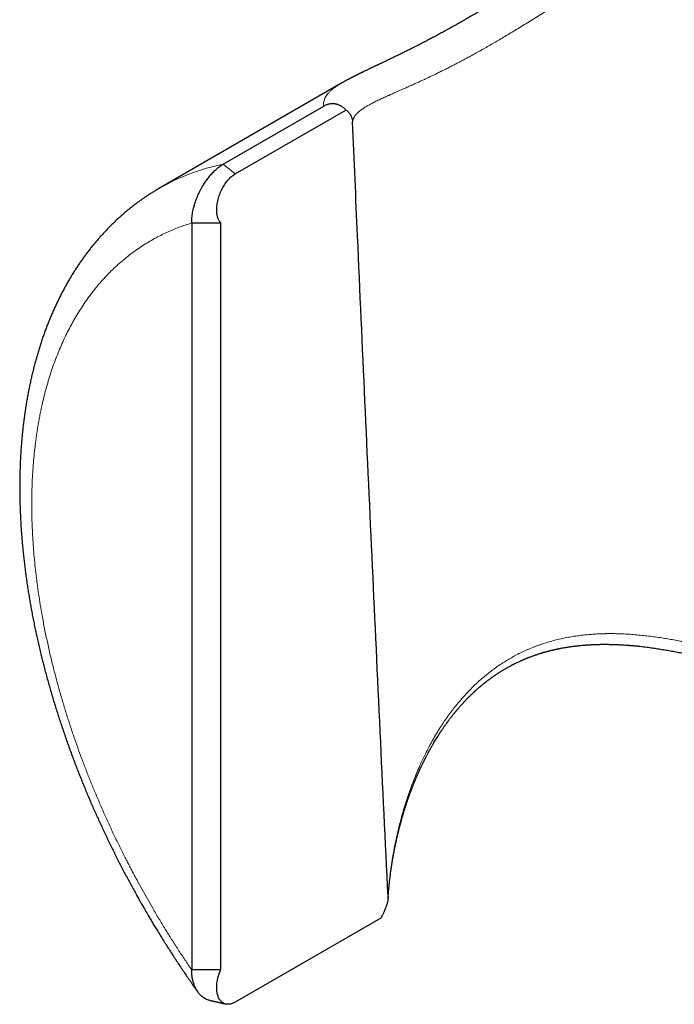
# Model space of a CAD drawing. Units: millimetres. Extents: x 8 to 393, y 12 to 262.
# Drawn here: x 313 to 329, y 68 to 92 of the extents above; entities that cross this region are included whole.
import ezdxf

# ---------------------------------------------------------------- set-up
doc = ezdxf.new("R2010")
doc.units = ezdxf.units.MM

msp = doc.modelspace()

# ---------------------------------------------------------------- linework, layer by layer
at = {"color": 7, "linetype": 'Continuous', "lineweight": 30}
for p, q in [((320.503, 90.756), (316.055, 88.188)), ((320.503, 90.755), (320.506, 90.757)), ((317.605, 88.771), (320.049, 90.182)), ((317.897, 88.537), (320.587, 90.09)), ((316.837, 87.342), (317.544, 87.342)), ((316.837, 87.342), (316.837, 69.175)), ((317.544, 69.175), (317.544, 87.342)), ((321.436, 70.431), (317.897, 68.388)), ((317.544, 69.175), (316.837, 69.175))]:
    msp.add_line(p, q, dxfattribs=at)
at = {"color": 8, "linetype": 'Continuous', "lineweight": 0}
msp.add_line((317.897, 88.537), (317.605, 88.771), dxfattribs=at)
msp.add_arc((318.624, 83.714), 5.159, 101.3988, 119.872, dxfattribs=at)
for points, knots in [([(343.222, 91.52), (343.212, 91.585), (343.192, 91.715), (343.157, 91.906), (343.119, 92.094), (343.078, 92.277), (343.034, 92.457), (342.989, 92.625), (342.943, 92.784), (342.897, 92.931), (342.861, 93.043), (342.835, 93.119), (342.82, 93.16), (342.805, 93.202), (342.79, 93.243), (342.775, 93.284), (342.76, 93.325), (342.745, 93.365), (342.713, 93.448), (342.662, 93.573), (342.592, 93.736), (342.518, 93.897), (342.441, 94.054), (342.361, 94.206), (342.29, 94.336), (342.228, 94.442), (342.178, 94.527), (342.126, 94.61), (342.073, 94.693), (342.02, 94.774), (341.965, 94.853), (341.91, 94.932), (341.833, 95.037), (341.733, 95.169), (341.607, 95.323), (341.476, 95.472), (341.342, 95.616), (341.214, 95.745), (341.093, 95.859), (340.979, 95.961), (340.864, 96.059), (340.746, 96.153), (340.614, 96.253), (340.469, 96.357), (340.307, 96.464), (340.142, 96.566), (339.973, 96.662), (339.82, 96.742), (339.685, 96.808), (339.569, 96.862), (339.451, 96.914), (339.332, 96.962), (339.211, 97.009), (339.068, 97.06), (338.903, 97.115), (338.713, 97.171), (338.52, 97.222), (338.323, 97.267), (338.14, 97.303), (337.973, 97.331), (337.822, 97.354), (337.701, 97.369), (337.609, 97.379), (337.549, 97.385), (337.488, 97.391), (337.426, 97.396), (337.365, 97.401), (337.255, 97.409), (337.097, 97.417), (336.887, 97.422), (336.674, 97.422), (336.457, 97.416), (336.257, 97.406), (336.073, 97.393), (335.907, 97.378), (335.721, 97.358), (335.581, 97.34), (335.486, 97.326), (335.456, 97.322), (335.427, 97.318), (335.397, 97.313), (335.367, 97.309), (335.281, 97.295), (335.138, 97.272), (334.935, 97.234), (334.728, 97.191), (334.517, 97.144), (334.302, 97.092), (334.091, 97.036), (333.885, 96.979), (333.686, 96.92), (333.531, 96.872), (333.423, 96.837), (333.362, 96.817), (333.303, 96.797), (333.246, 96.778), (333.191, 96.759), (333.138, 96.741), (333.084, 96.722), (333.001, 96.693), (332.888, 96.652), (332.744, 96.598), (332.597, 96.542), (332.486, 96.498), (332.41, 96.468), (332.371, 96.453), (332.333, 96.437), (332.294, 96.421), (332.255, 96.405), (332.219, 96.39), (332.168, 96.369), (332.1, 96.34), (332.008, 96.301), (331.907, 96.258), (331.798, 96.21), (331.685, 96.159), (331.571, 96.108), (331.459, 96.056), (331.352, 96.006), (331.267, 95.965), (331.216, 95.941), (331.198, 95.932), (331.194, 95.93), (331.189, 95.928), (331.185, 95.926), (331.181, 95.924), (331.176, 95.922), (331.172, 95.919), (331.167, 95.917), (331.161, 95.914), (331.152, 95.91), (331.14, 95.904), (331.124, 95.897), (331.105, 95.887), (331.081, 95.876), (331.054, 95.862), (331.022, 95.847), (330.985, 95.828), (330.943, 95.807), (330.896, 95.784), (330.844, 95.758), (330.788, 95.73), (330.735, 95.703), (330.686, 95.678), (330.647, 95.658), (330.614, 95.641), (330.586, 95.626), (330.558, 95.612), (330.531, 95.598), (330.486, 95.574), (330.424, 95.542), (330.348, 95.502), (330.276, 95.464), (330.218, 95.433), (330.172, 95.408), (330.133, 95.387), (330.09, 95.363), (330.043, 95.338), (329.995, 95.311), (329.948, 95.285), (329.875, 95.245), (329.777, 95.191), (329.651, 95.12), (329.525, 95.048), (329.398, 94.975), (329.277, 94.905), (329.186, 94.852), (329.119, 94.812), (329.073, 94.785), (329.025, 94.757), (328.977, 94.728), (328.913, 94.69), (328.835, 94.643), (328.73, 94.58), (328.613, 94.509), (328.486, 94.432), (328.363, 94.356), (328.257, 94.29), (328.167, 94.234), (328.089, 94.185), (328.008, 94.135), (327.926, 94.083), (327.828, 94.021), (327.714, 93.949), (327.584, 93.866), (327.484, 93.803), (327.414, 93.758), (327.372, 93.731), (327.331, 93.704), (327.289, 93.678), (327.248, 93.651), (327.208, 93.625), (327.13, 93.575), (327.017, 93.502), (326.869, 93.407), (326.724, 93.313), (326.592, 93.227), (326.472, 93.149), (326.364, 93.08), (326.256, 93.009), (326.146, 92.938), (326.035, 92.866), (325.924, 92.795), (325.815, 92.725), (325.707, 92.656), (325.601, 92.588), (325.496, 92.521), (325.374, 92.444), (325.236, 92.357), (325.081, 92.26), (324.929, 92.166), (324.78, 92.075), (324.634, 91.986), (324.492, 91.901), (324.356, 91.82), (324.226, 91.743), (324.096, 91.669), (323.968, 91.595), (323.846, 91.527), (323.73, 91.462), (323.62, 91.402), (323.51, 91.343), (323.403, 91.285), (323.296, 91.229), (323.192, 91.176), (323.09, 91.123), (322.989, 91.073), (322.889, 91.023), (322.811, 90.984), (322.753, 90.956), (322.714, 90.938), (322.676, 90.92), (322.638, 90.902), (322.601, 90.884), (322.547, 90.858), (322.478, 90.826), (322.394, 90.787), (322.311, 90.749), (322.239, 90.717), (322.179, 90.689), (322.128, 90.666), (322.078, 90.644), (322.031, 90.623), (321.974, 90.598), (321.91, 90.569), (321.836, 90.537), (321.772, 90.509), (321.717, 90.484), (321.682, 90.469), (321.659, 90.458), (321.647, 90.453), (321.635, 90.447), (321.623, 90.442), (321.611, 90.437), (321.584, 90.424), (321.541, 90.405), (321.484, 90.379), (321.428, 90.353), (321.373, 90.327), (321.318, 90.301), (321.268, 90.275), (321.221, 90.251), (321.179, 90.229), (321.141, 90.208), (321.104, 90.187), (321.068, 90.166), (321.033, 90.144), (321.01, 90.129), (320.998, 90.12), (320.996, 90.119), (320.994, 90.118), (320.992, 90.117), (320.99, 90.115), (320.988, 90.114), (320.987, 90.113), (320.984, 90.111), (320.979, 90.107), (320.972, 90.102), (320.963, 90.096), (320.953, 90.089), (320.943, 90.081), (320.932, 90.072), (320.92, 90.063), (320.908, 90.053), (320.895, 90.042), (320.882, 90.03), (320.869, 90.018), (320.859, 90.007), (320.851, 89.999), (320.845, 89.993), (320.84, 89.986), (320.834, 89.98), (320.829, 89.973), (320.823, 89.967), (320.818, 89.96), (320.811, 89.95), (320.801, 89.937), (320.79, 89.919), (320.781, 89.902), (320.773, 89.886), (320.766, 89.87), (320.761, 89.855), (320.757, 89.84), (320.753, 89.826), (320.751, 89.813), (320.749, 89.804), (320.749, 89.8)], [0, 0, 0, 0, 0.00638, 0.01267, 0.018872, 0.024985, 0.03101, 0.036948, 0.0421, 0.047185, 0.052202, 0.053668, 0.055128, 0.056582, 0.05803, 0.059473, 0.060909, 0.06234, 0.063765, 0.069768, 0.075717, 0.081612, 0.087456, 0.093248, 0.098989, 0.102348, 0.10569, 0.109015, 0.112324, 0.115615, 0.11889, 0.122148, 0.12539, 0.132248, 0.139065, 0.145845, 0.152589, 0.159298, 0.164547, 0.169777, 0.174989, 0.180183, 0.185361, 0.192009, 0.198656, 0.205303, 0.211952, 0.218605, 0.222965, 0.227328, 0.231695, 0.236067, 0.240443, 0.244825, 0.251416, 0.258043, 0.26471, 0.271417, 0.278166, 0.283143, 0.288145, 0.293172, 0.295154, 0.29714, 0.299129, 0.301123, 0.303122, 0.305124, 0.311756, 0.318468, 0.325262, 0.332139, 0.339099, 0.344257, 0.349462, 0.354713, 0.361716, 0.362639, 0.363563, 0.364489, 0.365417, 0.366346, 0.367276, 0.373444, 0.37974, 0.386165, 0.392718, 0.399401, 0.406214, 0.412316, 0.41852, 0.424824, 0.426701, 0.428587, 0.430482, 0.432267, 0.43391, 0.435568, 0.437243, 0.438934, 0.443313, 0.447797, 0.452387, 0.457083, 0.45828, 0.459484, 0.460695, 0.461912, 0.463136, 0.464366, 0.465301, 0.46795, 0.470714, 0.473995, 0.477423, 0.480999, 0.484724, 0.488124, 0.491638, 0.494825, 0.496256, 0.496397, 0.496539, 0.49668, 0.496822, 0.496964, 0.497106, 0.497249, 0.497391, 0.497543, 0.497812, 0.498199, 0.498704, 0.499326, 0.500066, 0.500923, 0.501898, 0.503108, 0.504461, 0.505957, 0.507595, 0.509375, 0.511298, 0.512674, 0.514046, 0.514964, 0.515866, 0.516754, 0.517627, 0.518484, 0.521068, 0.523507, 0.5258, 0.527947, 0.529109, 0.530223, 0.53169, 0.533242, 0.534776, 0.536292, 0.537791, 0.54182, 0.545714, 0.549977, 0.554066, 0.557982, 0.561725, 0.563001, 0.564525, 0.566122, 0.567706, 0.569278, 0.572329, 0.575332, 0.57959, 0.583748, 0.587805, 0.591762, 0.594198, 0.596731, 0.599464, 0.602168, 0.604843, 0.609237, 0.61355, 0.617783, 0.61919, 0.620588, 0.621977, 0.623357, 0.624729, 0.626091, 0.627444, 0.632512, 0.637498, 0.6424, 0.647222, 0.650953, 0.654634, 0.658267, 0.662098, 0.665975, 0.669814, 0.673616, 0.677381, 0.681109, 0.684803, 0.688461, 0.694081, 0.699658, 0.705196, 0.710697, 0.716164, 0.7216, 0.726699, 0.731776, 0.736857, 0.741992, 0.747136, 0.75177, 0.756427, 0.761109, 0.765818, 0.770556, 0.775325, 0.780006, 0.784822, 0.789695, 0.794627, 0.79658, 0.798543, 0.800515, 0.802497, 0.804489, 0.80649, 0.811108, 0.815801, 0.82057, 0.825416, 0.828501, 0.831618, 0.834766, 0.837884, 0.840821, 0.845804, 0.850899, 0.856108, 0.859607, 0.863157, 0.864094, 0.865035, 0.86598, 0.866928, 0.86788, 0.868834, 0.873529, 0.87836, 0.883328, 0.888434, 0.893677, 0.899057, 0.903929, 0.908613, 0.912918, 0.917394, 0.922041, 0.92686, 0.931777, 0.932052, 0.932328, 0.932604, 0.932881, 0.933158, 0.933436, 0.933714, 0.933949, 0.934784, 0.936026, 0.937399, 0.938902, 0.940679, 0.94261, 0.944695, 0.946933, 0.949324, 0.951869, 0.954567, 0.957419, 0.958723, 0.960056, 0.961419, 0.962812, 0.964235, 0.965687, 0.967133, 0.968373, 0.972171, 0.975822, 0.979376, 0.982778, 0.986028, 0.989127, 0.992073, 0.994867, 0.99751, 1, 1, 1, 1]), ([(320.049, 90.182), (320.047, 90.201), (320.044, 90.238), (320.049, 90.291), (320.062, 90.343), (320.083, 90.393), (320.113, 90.443), (320.151, 90.491), (320.197, 90.54), (320.25, 90.586), (320.307, 90.631), (320.369, 90.673), (320.433, 90.715), (320.481, 90.742), (320.503, 90.755)], [0, 0, 0, 0, 0.088273, 0.176205, 0.263832, 0.351189, 0.438311, 0.525233, 0.611991, 0.70086, 0.778546, 0.855408, 0.931475, 1, 1, 1, 1]), ([(316.837, 69.175), (316.781, 69.256), (316.671, 69.419), (316.508, 69.666), (316.349, 69.914), (316.193, 70.165), (316.039, 70.417), (315.895, 70.662), (315.76, 70.897), (315.633, 71.124), (315.53, 71.312), (315.45, 71.461), (315.393, 71.569), (315.336, 71.678), (315.279, 71.787), (315.196, 71.951), (315.087, 72.168), (314.955, 72.441), (314.827, 72.714), (314.703, 72.988), (314.583, 73.263), (314.469, 73.533), (314.361, 73.798), (314.259, 74.059), (314.16, 74.321), (314.064, 74.583), (313.97, 74.85), (313.879, 75.123), (313.79, 75.401), (313.705, 75.678), (313.625, 75.954), (313.549, 76.23), (313.487, 76.467), (313.438, 76.666), (313.399, 76.827), (313.362, 76.988), (313.327, 77.149), (313.293, 77.31), (313.26, 77.47), (313.229, 77.63), (313.194, 77.825), (313.155, 78.053), (313.114, 78.314), (313.078, 78.573), (313.046, 78.83), (313.019, 79.085), (312.996, 79.333), (312.978, 79.574), (312.964, 79.809), (312.955, 80.043), (312.949, 80.274), (312.947, 80.508), (312.949, 80.745), (312.956, 80.983), (312.967, 81.218), (312.982, 81.45), (313.002, 81.678), (313.023, 81.873), (313.043, 82.035), (313.061, 82.165), (313.08, 82.295), (313.101, 82.423), (313.124, 82.55), (313.148, 82.676), (313.173, 82.801), (313.207, 82.956), (313.25, 83.138), (313.305, 83.347), (313.365, 83.551), (313.429, 83.75), (313.497, 83.946), (313.569, 84.133), (313.643, 84.313), (313.719, 84.485), (313.8, 84.654), (313.884, 84.818), (313.974, 84.982), (314.07, 85.144), (314.171, 85.305), (314.277, 85.46), (314.386, 85.61), (314.5, 85.755), (314.601, 85.876), (314.688, 85.974), (314.761, 86.052), (314.834, 86.128), (314.909, 86.203), (314.986, 86.275), (315.064, 86.346), (315.143, 86.415), (315.241, 86.497), (315.358, 86.59), (315.497, 86.691), (315.639, 86.787), (315.784, 86.877), (315.932, 86.962), (316.08, 87.04), (316.228, 87.112), (316.376, 87.177), (316.527, 87.237), (316.68, 87.292), (316.784, 87.325), (316.837, 87.342)], [0, 0, 0, 0, 0.011546, 0.023069, 0.034575, 0.04607, 0.057558, 0.069044, 0.079155, 0.089273, 0.0994, 0.104179, 0.108961, 0.113747, 0.118537, 0.123331, 0.135189, 0.147024, 0.158841, 0.170645, 0.182443, 0.194239, 0.205364, 0.216499, 0.227646, 0.238812, 0.25, 0.261858, 0.273693, 0.28551, 0.297314, 0.309111, 0.320907, 0.32786, 0.334816, 0.341775, 0.34874, 0.35571, 0.362688, 0.369674, 0.376669, 0.388213, 0.399735, 0.41124, 0.422734, 0.434222, 0.445709, 0.456542, 0.467384, 0.478238, 0.489108, 0.5, 0.511544, 0.523066, 0.534571, 0.546065, 0.557553, 0.569039, 0.57581, 0.582583, 0.589359, 0.59614, 0.602927, 0.60972, 0.616521, 0.623331, 0.63519, 0.647024, 0.658841, 0.670645, 0.682443, 0.694239, 0.705364, 0.716499, 0.727646, 0.738812, 0.75, 0.761858, 0.773693, 0.78551, 0.797314, 0.809111, 0.820907, 0.82786, 0.834816, 0.841775, 0.84874, 0.85571, 0.862688, 0.869674, 0.876669, 0.888215, 0.899738, 0.911245, 0.922739, 0.934227, 0.945714, 0.956547, 0.967388, 0.978241, 0.98911, 1, 1, 1, 1]), ([(328.857, 77.14), (328.851, 77.141), (328.835, 77.145), (328.81, 77.15), (328.782, 77.155), (328.755, 77.161), (328.682, 77.176), (328.568, 77.198), (328.416, 77.225), (328.264, 77.249), (328.108, 77.272), (327.946, 77.293), (327.786, 77.311), (327.626, 77.326), (327.468, 77.338), (327.315, 77.346), (327.167, 77.351), (327.061, 77.352), (326.995, 77.352), (326.968, 77.352), (326.941, 77.352), (326.913, 77.351), (326.886, 77.351), (326.86, 77.35), (326.793, 77.348), (326.692, 77.344), (326.559, 77.335), (326.425, 77.323), (326.285, 77.308), (326.141, 77.287), (325.996, 77.263), (325.85, 77.234), (325.705, 77.2), (325.563, 77.163), (325.424, 77.121), (325.309, 77.082), (325.217, 77.048), (325.145, 77.021), (325.074, 76.992), (325.004, 76.962), (324.934, 76.931), (324.865, 76.899), (324.778, 76.856), (324.673, 76.801), (324.552, 76.732), (324.431, 76.658), (324.309, 76.578), (324.186, 76.492), (324.065, 76.4), (323.946, 76.303), (323.833, 76.205), (323.726, 76.105), (323.624, 76.005), (323.526, 75.903), (323.432, 75.8), (323.341, 75.694), (323.251, 75.584), (323.159, 75.467), (323.066, 75.34), (322.972, 75.205), (322.879, 75.064), (322.789, 74.918), (322.726, 74.811), (322.689, 74.745), (322.676, 74.722), (322.664, 74.699), (322.651, 74.676), (322.638, 74.653), (322.626, 74.629), (322.594, 74.57), (322.545, 74.476), (322.481, 74.347), (322.417, 74.21), (322.349, 74.059), (322.279, 73.893), (322.216, 73.734), (322.16, 73.584), (322.11, 73.443), (322.062, 73.298), (322.015, 73.15), (321.971, 73.002), (321.931, 72.859), (321.888, 72.696), (321.842, 72.507), (321.795, 72.288), (321.752, 72.068), (321.714, 71.846), (321.681, 71.625), (321.653, 71.404), (321.63, 71.182), (321.619, 71.035), (321.614, 70.961)], [0, 0, 0, 0, 0.001796, 0.004188, 0.006573, 0.008949, 0.011317, 0.026022, 0.038886, 0.051502, 0.066196, 0.080538, 0.094529, 0.109131, 0.123331, 0.137133, 0.150536, 0.163542, 0.166031, 0.168514, 0.170992, 0.173464, 0.175931, 0.178392, 0.180847, 0.194253, 0.206081, 0.21778, 0.231539, 0.245118, 0.258523, 0.272694, 0.286673, 0.300463, 0.314071, 0.327501, 0.33474, 0.341963, 0.34917, 0.356363, 0.363541, 0.370707, 0.37786, 0.390947, 0.403966, 0.416893, 0.430807, 0.444793, 0.458859, 0.473009, 0.48725, 0.500282, 0.513398, 0.526482, 0.538914, 0.551531, 0.564334, 0.577326, 0.591841, 0.606592, 0.621583, 0.636819, 0.652301, 0.654583, 0.656879, 0.659189, 0.661512, 0.663848, 0.666198, 0.668561, 0.681798, 0.69396, 0.706449, 0.721741, 0.737497, 0.753717, 0.766445, 0.779445, 0.792719, 0.806266, 0.820087, 0.832754, 0.844929, 0.864106, 0.88347, 0.903022, 0.922544, 0.94192, 0.961289, 0.980649, 1, 1, 1, 1])]:
    msp.add_open_spline(points, degree=3, knots=knots, dxfattribs=at)
at = {"color": 7, "linetype": 'Continuous', "lineweight": 30}
for points, knots in [([(328.572, 95.414), (328.523, 95.386), (328.426, 95.329), (328.281, 95.244), (328.139, 95.16), (328.001, 95.078), (327.868, 94.998), (327.732, 94.916), (327.594, 94.832), (327.453, 94.746), (327.318, 94.663), (327.21, 94.596), (327.125, 94.544), (327.064, 94.506), (327.005, 94.469), (326.946, 94.432), (326.889, 94.397), (326.834, 94.362), (326.782, 94.329), (326.733, 94.298), (326.687, 94.27), (326.645, 94.243), (326.607, 94.219), (326.573, 94.198), (326.544, 94.18), (326.521, 94.166), (326.504, 94.155), (326.491, 94.147), (326.481, 94.14), (326.472, 94.135), (326.466, 94.131), (326.46, 94.127), (326.452, 94.122), (326.442, 94.115), (326.428, 94.107), (326.412, 94.097), (326.396, 94.086), (326.368, 94.069), (326.329, 94.044), (326.278, 94.012), (326.223, 93.977), (326.138, 93.923), (326.027, 93.853), (325.892, 93.767), (325.77, 93.69), (325.66, 93.62), (325.561, 93.557), (325.477, 93.504), (325.406, 93.459), (325.344, 93.42), (325.278, 93.378), (325.208, 93.334), (325.133, 93.287), (325.053, 93.237), (324.97, 93.184), (324.882, 93.13), (324.791, 93.073), (324.696, 93.014), (324.606, 92.958), (324.522, 92.906), (324.445, 92.859), (324.366, 92.81), (324.285, 92.761), (324.202, 92.711), (324.122, 92.662), (324.044, 92.616), (323.973, 92.573), (323.905, 92.532), (323.841, 92.494), (323.778, 92.457), (323.717, 92.422), (323.658, 92.387), (323.603, 92.355), (323.554, 92.326), (323.513, 92.303), (323.481, 92.285), (323.457, 92.271), (323.434, 92.258), (323.414, 92.246), (323.397, 92.236), (323.383, 92.228), (323.372, 92.222), (323.361, 92.216), (323.349, 92.209), (323.332, 92.2), (323.313, 92.189), (323.291, 92.176), (323.267, 92.163), (323.238, 92.147), (323.205, 92.128), (323.166, 92.106), (323.125, 92.083), (323.081, 92.059), (323.033, 92.032), (322.984, 92.005), (322.933, 91.977), (322.881, 91.949), (322.826, 91.919), (322.769, 91.889), (322.694, 91.849), (322.604, 91.801), (322.501, 91.747), (322.401, 91.695), (322.305, 91.646), (322.206, 91.596), (322.103, 91.544), (321.998, 91.492), (321.898, 91.443), (321.818, 91.404), (321.755, 91.374), (321.709, 91.351), (321.663, 91.33), (321.62, 91.309), (321.579, 91.29), (321.541, 91.271), (321.506, 91.254), (321.473, 91.239), (321.443, 91.225), (321.416, 91.212), (321.392, 91.2), (321.372, 91.191), (321.357, 91.184), (321.345, 91.178), (321.333, 91.173), (321.322, 91.167), (321.309, 91.161), (321.294, 91.154), (321.276, 91.146), (321.257, 91.136), (321.235, 91.126), (321.21, 91.114), (321.184, 91.102), (321.157, 91.089), (321.13, 91.076), (321.097, 91.06), (321.059, 91.042), (321.025, 91.026), (321.002, 91.014), (320.988, 91.008), (320.976, 91.002), (320.965, 90.997), (320.956, 90.992), (320.948, 90.988), (320.94, 90.984), (320.933, 90.981), (320.924, 90.977), (320.915, 90.972), (320.905, 90.967), (320.892, 90.961), (320.877, 90.953), (320.859, 90.944), (320.841, 90.935), (320.825, 90.927), (320.81, 90.92), (320.798, 90.914), (320.785, 90.907), (320.772, 90.901), (320.761, 90.895), (320.75, 90.889), (320.742, 90.885), (320.734, 90.881), (320.727, 90.877), (320.72, 90.874), (320.71, 90.869), (320.697, 90.862), (320.68, 90.853), (320.664, 90.844), (320.647, 90.835), (320.63, 90.826), (320.613, 90.817), (320.598, 90.809), (320.583, 90.8), (320.565, 90.791), (320.546, 90.78), (320.525, 90.768), (320.511, 90.76), (320.503, 90.756)], [0, 0, 0, 0, 0.0136409, 0.0272865, 0.0405469, 0.0534236, 0.0659184, 0.0780332, 0.0918268, 0.1050997, 0.1178563, 0.1301011, 0.1360331, 0.1418388, 0.147519, 0.1530742, 0.158505, 0.1638117, 0.1688511, 0.1735039, 0.1779654, 0.1820059, 0.1856269, 0.1888296, 0.1916152, 0.1939848, 0.1954203, 0.1966451, 0.1976595, 0.1984637, 0.1990579, 0.1995286, 0.2002099, 0.2012399, 0.2026176, 0.2041767, 0.2057826, 0.2074353, 0.2120917, 0.2170813, 0.2224024, 0.2280531, 0.2416707, 0.2548579, 0.2676199, 0.2776478, 0.2874028, 0.2968876, 0.302605, 0.3087572, 0.3153419, 0.3223565, 0.3299547, 0.3379951, 0.3464748, 0.3553912, 0.3647415, 0.3745233, 0.3847345, 0.3925922, 0.4006849, 0.4090121, 0.4175736, 0.4263693, 0.4353541, 0.443554, 0.4513696, 0.4588031, 0.4658563, 0.4725308, 0.4796574, 0.4862981, 0.4924542, 0.4981266, 0.5033158, 0.506314, 0.5091237, 0.511745, 0.5141294, 0.5161515, 0.517805, 0.5190898, 0.5200467, 0.5215359, 0.5234565, 0.5257756, 0.5283687, 0.5312237, 0.5343409, 0.5385323, 0.5431208, 0.548107, 0.5534916, 0.5592758, 0.5654607, 0.5716607, 0.5782197, 0.5851396, 0.5924222, 0.6000698, 0.6140824, 0.627887, 0.6414776, 0.6548551, 0.6680196, 0.6841747, 0.6999939, 0.715474, 0.7306111, 0.7384016, 0.7460961, 0.7536937, 0.7611505, 0.7682092, 0.7748247, 0.781212, 0.7871169, 0.7925365, 0.7974682, 0.8019096, 0.8058588, 0.8082473, 0.8105149, 0.8126913, 0.8147841, 0.8171533, 0.819997, 0.8233163, 0.8271129, 0.8313885, 0.836145, 0.8413702, 0.8468091, 0.8523671, 0.8580448, 0.8670236, 0.8762891, 0.8792606, 0.882253, 0.8849976, 0.8873606, 0.8893411, 0.8911547, 0.8926336, 0.8942935, 0.896167, 0.8982543, 0.900556, 0.9030724, 0.9068735, 0.9108791, 0.9150167, 0.9192864, 0.9222066, 0.9251858, 0.9282243, 0.9313048, 0.9341545, 0.9366781, 0.9387583, 0.9405477, 0.9421431, 0.9438473, 0.9456819, 0.9495148, 0.9536943, 0.9578809, 0.9620546, 0.9663757, 0.9710016, 0.9748509, 0.9789842, 0.9835623, 0.9885896, 0.9940682, 1, 1, 1, 1]), ([(320.587, 90.09), (320.581, 90.097), (320.568, 90.111), (320.546, 90.131), (320.522, 90.15), (320.499, 90.167), (320.475, 90.182), (320.452, 90.195), (320.428, 90.207), (320.404, 90.216), (320.38, 90.224), (320.358, 90.23), (320.335, 90.235), (320.311, 90.239), (320.288, 90.241), (320.265, 90.241), (320.242, 90.241), (320.217, 90.239), (320.19, 90.235), (320.163, 90.229), (320.136, 90.221), (320.108, 90.211), (320.078, 90.198), (320.059, 90.188), (320.049, 90.182)], [0, 0, 0, 0, 0.052969, 0.106123, 0.159971, 0.214124, 0.25681, 0.299724, 0.343461, 0.387537, 0.423829, 0.460558, 0.497285, 0.534752, 0.571044, 0.607774, 0.644507, 0.681913, 0.728958, 0.776376, 0.824804, 0.873515, 0.936554, 1, 1, 1, 1]), ([(320.587, 90.09), (320.594, 90.086), (320.613, 90.072), (320.638, 90.05), (320.66, 90.026), (320.676, 90.007), (320.691, 89.985), (320.705, 89.962), (320.717, 89.938), (320.727, 89.913), (320.735, 89.887), (320.742, 89.861), (320.747, 89.833), (320.748, 89.812), (320.749, 89.8)], [0, 0, 0, 0, 0.077549, 0.233439, 0.312351, 0.39126, 0.470857, 0.551331, 0.631799, 0.705734, 0.779661, 0.848967, 0.918264, 1, 1, 1, 1]), ([(321.614, 70.961), (321.549, 72.298), (321.421, 74.972), (321.235, 78.986), (321.051, 83.003), (320.889, 86.608), (320.79, 88.874), (320.749, 89.8)], [0, 0, 0, 0, 0.2131729, 0.4263461, 0.63952, 0.8526941, 1, 1, 1, 1]), ([(316.837, 87.342), (316.837, 87.357), (316.837, 87.387), (316.84, 87.438), (316.845, 87.498), (316.854, 87.564), (316.866, 87.632), (316.88, 87.694), (316.895, 87.749), (316.91, 87.802), (316.928, 87.857), (316.948, 87.915), (316.971, 87.973), (316.997, 88.032), (317.024, 88.09), (317.054, 88.149), (317.086, 88.207), (317.118, 88.261), (317.15, 88.311), (317.18, 88.355), (317.211, 88.399), (317.244, 88.443), (317.279, 88.485), (317.315, 88.527), (317.353, 88.568), (317.391, 88.607), (317.429, 88.642), (317.466, 88.674), (317.508, 88.707), (317.545, 88.734), (317.579, 88.756), (317.596, 88.766), (317.605, 88.771)], [0, 0, 0, 0, 0.030157, 0.060351, 0.103292, 0.146336, 0.189655, 0.233082, 0.263931, 0.29482, 0.330981, 0.367211, 0.40372, 0.440309, 0.477279, 0.514344, 0.551724, 0.58922, 0.618845, 0.648762, 0.678755, 0.70893, 0.739198, 0.769438, 0.801663, 0.834033, 0.863512, 0.89312, 0.920953, 0.960294, 0.980124, 1, 1, 1, 1]), ([(317.544, 87.342), (317.537, 87.349), (317.526, 87.362), (317.511, 87.384), (317.496, 87.411), (317.48, 87.446), (317.467, 87.485), (317.459, 87.521), (317.453, 87.552), (317.449, 87.589), (317.446, 87.634), (317.446, 87.689), (317.449, 87.748), (317.457, 87.811), (317.47, 87.876), (317.486, 87.942), (317.504, 87.998), (317.52, 88.042), (317.533, 88.075), (317.547, 88.108), (317.562, 88.142), (317.579, 88.175), (317.599, 88.212), (317.623, 88.253), (317.652, 88.297), (317.682, 88.34), (317.715, 88.38), (317.749, 88.418), (317.784, 88.453), (317.821, 88.485), (317.859, 88.514), (317.884, 88.529), (317.897, 88.537)], [0, 0, 0, 0, 0.030292, 0.055807, 0.081323, 0.122857, 0.164821, 0.1951, 0.220521, 0.245943, 0.287127, 0.328632, 0.373819, 0.419434, 0.465694, 0.512419, 0.557699, 0.580615, 0.603531, 0.626872, 0.650213, 0.673873, 0.697532, 0.730475, 0.76385, 0.797223, 0.831076, 0.864062, 0.897621, 0.931177, 0.965357, 1, 1, 1, 1]), ([(316.055, 88.188), (316.049, 88.184), (316.016, 88.166), (315.957, 88.13), (315.878, 88.081), (315.799, 88.031), (315.721, 87.979), (315.644, 87.926), (315.567, 87.872), (315.492, 87.816), (315.417, 87.76), (315.343, 87.701), (315.269, 87.642), (315.197, 87.581), (315.125, 87.519), (315.055, 87.455), (314.985, 87.39), (314.916, 87.324), (314.847, 87.256), (314.78, 87.188), (314.714, 87.118), (314.648, 87.046), (314.583, 86.973), (314.52, 86.899), (314.457, 86.824), (314.395, 86.748), (314.334, 86.67), (314.274, 86.591), (314.215, 86.51), (314.157, 86.429), (314.1, 86.346), (314.043, 86.262), (313.988, 86.176), (313.934, 86.09), (313.881, 86.002), (313.829, 85.913), (313.778, 85.823), (313.728, 85.731), (313.679, 85.638), (313.631, 85.545), (313.584, 85.45), (313.538, 85.353), (313.493, 85.256), (313.45, 85.158), (313.407, 85.058), (313.366, 84.957), (313.326, 84.856), (313.287, 84.753), (313.248, 84.649), (313.212, 84.544), (313.176, 84.438), (313.141, 84.331), (313.108, 84.223), (313.076, 84.113), (313.044, 84.003), (313.015, 83.892), (312.986, 83.78), (312.958, 83.667), (312.932, 83.553), (312.907, 83.438), (312.883, 83.323), (312.86, 83.206), (312.838, 83.089), (312.818, 82.97), (312.798, 82.851), (312.78, 82.731), (312.764, 82.61), (312.748, 82.489), (312.734, 82.366), (312.72, 82.243), (312.708, 82.119), (312.698, 81.995), (312.688, 81.87), (312.68, 81.743), (312.672, 81.617), (312.666, 81.489), (312.662, 81.361), (312.658, 81.233), (312.656, 81.103), (312.655, 80.973), (312.655, 80.843), (312.656, 80.712), (312.658, 80.58), (312.662, 80.448), (312.667, 80.315), (312.673, 80.182), (312.68, 80.048), (312.688, 79.913), (312.698, 79.779), (312.709, 79.643), (312.721, 79.508), (312.734, 79.371), (312.748, 79.235), (312.763, 79.098), (312.78, 78.96), (312.798, 78.822), (312.817, 78.684), (312.837, 78.545), (312.858, 78.406), (312.881, 78.267), (312.904, 78.127), (312.929, 77.987), (312.955, 77.847), (312.982, 77.706), (313.01, 77.566), (313.04, 77.424), (313.07, 77.283), (313.102, 77.141), (313.135, 76.999), (313.169, 76.857), (313.204, 76.715), (313.24, 76.572), (313.277, 76.43), (313.316, 76.287), (313.355, 76.144), (313.396, 76.001), (313.438, 75.857), (313.48, 75.714), (313.524, 75.57), (313.57, 75.426), (313.616, 75.282), (313.663, 75.138), (313.712, 74.994), (313.761, 74.85), (313.812, 74.705), (313.864, 74.561), (313.917, 74.417), (313.971, 74.272), (314.026, 74.127), (314.082, 73.982), (314.139, 73.838), (314.198, 73.693), (314.256, 73.552), (314.314, 73.412), (314.372, 73.277), (314.43, 73.142), (314.488, 73.012), (314.545, 72.883), (314.604, 72.754), (314.664, 72.625), (314.724, 72.496), (314.785, 72.368), (314.847, 72.24), (314.909, 72.112), (314.972, 71.985), (315.036, 71.858), (315.1, 71.732), (315.165, 71.606), (315.231, 71.482), (315.297, 71.358), (315.362, 71.236), (315.427, 71.117), (315.489, 71.006), (315.543, 70.909), (315.591, 70.823), (315.638, 70.742), (315.671, 70.685), (315.687, 70.656)], [0, 0, 0, 0, 0.001341, 0.007516, 0.013694, 0.019875, 0.026059, 0.032249, 0.038443, 0.044643, 0.050848, 0.05706, 0.063279, 0.069506, 0.07574, 0.081983, 0.088235, 0.094496, 0.100767, 0.107048, 0.113339, 0.119641, 0.125953, 0.132277, 0.138613, 0.14496, 0.151319, 0.15769, 0.164074, 0.170469, 0.176877, 0.183297, 0.18973, 0.196175, 0.202632, 0.209101, 0.215582, 0.222075, 0.22858, 0.235096, 0.241623, 0.248162, 0.254712, 0.261271, 0.267842, 0.274422, 0.281012, 0.287611, 0.294219, 0.300836, 0.307461, 0.314094, 0.320734, 0.327382, 0.334037, 0.340698, 0.347365, 0.354039, 0.360717, 0.367401, 0.37409, 0.380783, 0.387481, 0.394182, 0.400887, 0.407596, 0.414308, 0.421022, 0.427739, 0.434459, 0.44118, 0.447904, 0.454629, 0.461357, 0.468085, 0.474815, 0.481546, 0.488277, 0.49501, 0.501743, 0.508477, 0.515212, 0.521947, 0.528682, 0.535417, 0.542153, 0.548889, 0.555625, 0.562362, 0.569098, 0.575834, 0.582571, 0.589308, 0.596044, 0.602781, 0.609518, 0.616256, 0.622993, 0.629731, 0.636469, 0.643208, 0.649947, 0.656686, 0.663427, 0.670168, 0.67691, 0.683653, 0.690397, 0.697143, 0.703889, 0.710638, 0.717388, 0.72414, 0.730894, 0.737651, 0.744411, 0.751173, 0.757938, 0.764707, 0.77148, 0.778257, 0.785038, 0.791825, 0.798617, 0.805415, 0.812219, 0.819031, 0.825851, 0.83268, 0.839519, 0.846368, 0.85323, 0.860105, 0.866287, 0.873173, 0.879352, 0.885529, 0.891704, 0.897877, 0.904047, 0.910214, 0.916378, 0.922537, 0.92869, 0.934837, 0.940975, 0.947102, 0.953213, 0.9593, 0.965352, 0.971344, 0.977224, 0.982852, 0.987874, 0.991518, 0.995595, 1, 1, 1, 1]), ([(321.613, 70.914), (321.614, 70.925), (321.615, 70.952), (321.619, 70.992), (321.622, 71.034), (321.625, 71.073), (321.628, 71.109), (321.631, 71.138), (321.633, 71.161), (321.635, 71.178), (321.636, 71.191), (321.637, 71.202), (321.638, 71.212), (321.639, 71.221), (321.64, 71.231), (321.642, 71.245), (321.643, 71.263), (321.646, 71.286), (321.649, 71.313), (321.652, 71.345), (321.656, 71.379), (321.661, 71.414), (321.666, 71.457), (321.672, 71.506), (321.68, 71.56), (321.687, 71.61), (321.693, 71.656), (321.7, 71.697), (321.71, 71.764), (321.719, 71.823), (321.728, 71.876), (321.732, 71.894), (321.735, 71.913), (321.738, 71.93), (321.741, 71.945), (321.743, 71.957), (321.744, 71.966), (321.746, 71.972), (321.747, 71.979), (321.748, 71.988), (321.75, 71.999), (321.753, 72.014), (321.757, 72.035), (321.762, 72.063), (321.769, 72.098), (321.777, 72.139), (321.787, 72.184), (321.796, 72.232), (321.809, 72.291), (321.825, 72.362), (321.844, 72.446), (321.861, 72.514), (321.873, 72.566), (321.882, 72.6), (321.891, 72.635), (321.9, 72.668), (321.908, 72.699), (321.915, 72.726), (321.921, 72.749), (321.926, 72.766), (321.929, 72.779), (321.932, 72.789), (321.935, 72.799), (321.938, 72.81), (321.942, 72.824), (321.947, 72.841), (321.955, 72.872), (321.969, 72.919), (321.987, 72.981), (322.008, 73.047), (322.029, 73.117), (322.052, 73.188), (322.077, 73.261), (322.097, 73.321), (322.114, 73.368), (322.126, 73.401), (322.137, 73.434), (322.148, 73.465), (322.158, 73.492), (322.167, 73.514), (322.173, 73.531), (322.178, 73.544), (322.181, 73.553), (322.184, 73.56), (322.187, 73.567), (322.191, 73.577), (322.195, 73.59), (322.202, 73.607), (322.211, 73.63), (322.222, 73.659), (322.235, 73.69), (322.25, 73.727), (322.267, 73.769), (322.287, 73.817), (322.307, 73.865), (322.328, 73.914), (322.349, 73.961), (322.371, 74.009), (322.394, 74.06), (322.414, 74.104), (322.431, 74.14), (322.444, 74.166), (322.457, 74.193), (322.469, 74.218), (322.479, 74.239), (322.488, 74.256), (322.495, 74.27), (322.5, 74.28), (322.504, 74.288), (322.507, 74.294), (322.511, 74.302), (322.516, 74.313), (322.524, 74.327), (322.533, 74.345), (322.543, 74.366), (322.556, 74.39), (322.579, 74.433), (322.612, 74.495), (322.655, 74.573), (322.694, 74.642), (322.73, 74.702), (322.761, 74.753), (322.791, 74.802), (322.814, 74.84), (322.832, 74.868), (322.844, 74.887), (322.855, 74.905), (322.866, 74.921), (322.874, 74.935), (322.881, 74.945), (322.887, 74.953), (322.892, 74.962), (322.899, 74.972), (322.908, 74.986), (322.92, 75.004), (322.935, 75.025), (322.952, 75.05), (322.97, 75.077), (322.989, 75.105), (323.008, 75.131), (323.03, 75.162), (323.056, 75.197), (323.084, 75.235), (323.107, 75.266), (323.126, 75.291), (323.142, 75.312), (323.156, 75.33), (323.169, 75.347), (323.183, 75.364), (323.197, 75.382), (323.21, 75.399), (323.223, 75.414), (323.234, 75.429), (323.246, 75.443), (323.258, 75.458), (323.269, 75.47), (323.277, 75.48), (323.283, 75.487), (323.288, 75.493), (323.293, 75.499), (323.3, 75.507), (323.31, 75.519), (323.323, 75.535), (323.34, 75.554), (323.36, 75.577), (323.382, 75.602), (323.405, 75.627), (323.432, 75.657), (323.462, 75.689), (323.494, 75.724), (323.524, 75.755), (323.551, 75.783), (323.576, 75.807), (323.598, 75.83), (323.62, 75.852), (323.64, 75.871), (323.656, 75.886), (323.67, 75.899), (323.683, 75.912), (323.697, 75.925), (323.71, 75.937), (323.721, 75.947), (323.73, 75.955), (323.737, 75.962), (323.743, 75.967), (323.75, 75.974), (323.76, 75.982), (323.772, 75.993), (323.788, 76.007), (323.806, 76.023), (323.827, 76.041), (323.846, 76.057), (323.861, 76.071), (323.874, 76.081), (323.887, 76.092), (323.901, 76.104), (323.915, 76.116), (323.93, 76.127), (323.944, 76.139), (323.956, 76.149), (323.966, 76.156), (323.973, 76.162), (323.98, 76.167), (323.986, 76.173), (323.994, 76.178), (324.002, 76.185), (324.012, 76.193), (324.031, 76.207), (324.059, 76.228), (324.089, 76.251), (324.112, 76.268), (324.129, 76.28), (324.145, 76.291), (324.159, 76.301), (324.171, 76.31), (324.181, 76.317), (324.189, 76.322), (324.198, 76.328), (324.209, 76.336), (324.225, 76.347), (324.244, 76.359), (324.264, 76.373), (324.286, 76.387), (324.307, 76.401), (324.329, 76.415), (324.349, 76.428), (324.367, 76.439), (324.384, 76.449), (324.402, 76.46), (324.423, 76.473), (324.447, 76.488), (324.476, 76.504), (324.505, 76.521), (324.535, 76.538), (324.565, 76.554), (324.592, 76.569), (324.615, 76.581), (324.633, 76.59), (324.648, 76.598), (324.662, 76.606), (324.679, 76.614), (324.717, 76.633), (324.775, 76.661), (324.834, 76.688), (324.874, 76.706), (324.892, 76.714), (324.909, 76.721), (324.923, 76.727), (324.936, 76.733), (324.951, 76.739), (324.969, 76.746), (324.989, 76.755), (325.011, 76.764), (325.034, 76.773), (325.057, 76.781), (325.084, 76.792), (325.115, 76.803), (325.149, 76.815), (325.178, 76.826), (325.201, 76.834), (325.22, 76.84), (325.239, 76.847), (325.26, 76.853), (325.28, 76.86), (325.301, 76.867), (325.322, 76.873), (325.345, 76.88), (325.369, 76.887), (325.39, 76.894), (325.407, 76.899), (325.42, 76.902), (325.43, 76.905), (325.439, 76.908), (325.447, 76.91), (325.456, 76.912), (325.469, 76.916), (325.483, 76.92), (325.5, 76.924), (325.519, 76.929), (325.538, 76.934), (325.556, 76.939), (325.578, 76.944), (325.603, 76.95), (325.629, 76.956), (325.652, 76.962), (325.672, 76.966), (325.692, 76.971), (325.712, 76.975), (325.735, 76.98), (325.76, 76.985), (325.788, 76.991), (325.818, 76.997), (325.85, 77.003), (325.884, 77.009), (325.918, 77.015), (325.953, 77.021), (325.987, 77.026), (326.02, 77.031), (326.049, 77.035), (326.075, 77.039), (326.1, 77.042), (326.122, 77.045), (326.144, 77.048), (326.167, 77.051), (326.193, 77.054), (326.221, 77.057), (326.259, 77.061), (326.305, 77.066), (326.349, 77.07), (326.384, 77.073), (326.408, 77.074), (326.43, 77.076), (326.452, 77.078), (326.47, 77.079), (326.485, 77.08), (326.496, 77.08), (326.504, 77.081), (326.512, 77.081), (326.523, 77.082), (326.54, 77.083), (326.562, 77.084), (326.589, 77.085), (326.62, 77.087), (326.655, 77.088), (326.692, 77.089), (326.729, 77.09), (326.787, 77.092), (326.865, 77.092), (326.962, 77.092), (327.056, 77.09), (327.148, 77.087), (327.259, 77.083), (327.351, 77.077), (327.42, 77.072), (327.445, 77.071), (327.468, 77.069), (327.485, 77.067), (327.499, 77.066), (327.509, 77.066), (327.517, 77.065), (327.524, 77.064), (327.532, 77.064), (327.542, 77.063), (327.554, 77.062), (327.57, 77.06), (327.589, 77.058), (327.613, 77.056), (327.64, 77.054), (327.671, 77.051), (327.704, 77.047), (327.785, 77.039), (327.898, 77.025), (328.043, 77.006), (328.175, 76.986), (328.31, 76.964), (328.447, 76.941), (328.582, 76.916), (328.713, 76.89), (328.804, 76.871), (328.852, 76.86), (328.857, 76.859)], [0, 0, 0, 0, 0.003026, 0.007017, 0.010619, 0.01424, 0.017357, 0.019972, 0.022083, 0.023408, 0.024519, 0.025488, 0.026317, 0.02701, 0.027879, 0.0291, 0.030674, 0.032701, 0.035116, 0.037917, 0.041079, 0.044237, 0.047281, 0.052432, 0.057217, 0.061637, 0.065692, 0.069381, 0.072713, 0.083431, 0.085099, 0.086763, 0.088423, 0.090051, 0.091418, 0.092474, 0.093218, 0.093695, 0.094238, 0.094919, 0.096018, 0.097352, 0.098922, 0.101609, 0.104788, 0.108459, 0.112562, 0.116833, 0.121243, 0.128449, 0.135993, 0.143873, 0.146915, 0.150004, 0.153139, 0.156294, 0.159139, 0.161579, 0.163614, 0.165244, 0.166363, 0.167156, 0.16792, 0.168948, 0.170239, 0.171793, 0.173527, 0.17882, 0.184521, 0.190627, 0.197073, 0.203681, 0.21044, 0.21735, 0.220437, 0.223554, 0.226697, 0.229615, 0.232131, 0.234245, 0.235958, 0.237022, 0.237839, 0.238409, 0.23902, 0.23993, 0.241138, 0.242643, 0.244938, 0.247696, 0.250774, 0.253788, 0.258353, 0.262707, 0.267617, 0.27223, 0.276659, 0.281337, 0.286309, 0.291573, 0.294156, 0.296803, 0.29951, 0.30201, 0.304147, 0.305799, 0.307142, 0.308178, 0.308905, 0.309442, 0.310207, 0.31124, 0.312685, 0.314452, 0.316542, 0.318953, 0.321668, 0.329839, 0.337776, 0.345481, 0.351108, 0.356576, 0.361744, 0.366596, 0.368671, 0.370683, 0.372631, 0.374425, 0.375881, 0.376993, 0.377808, 0.378625, 0.379745, 0.381169, 0.383141, 0.385498, 0.38824, 0.39134, 0.394423, 0.397362, 0.400159, 0.404916, 0.409198, 0.413006, 0.415602, 0.417922, 0.41997, 0.421939, 0.423956, 0.42602, 0.428131, 0.429818, 0.431535, 0.433281, 0.435055, 0.436679, 0.437737, 0.438605, 0.439282, 0.439877, 0.440725, 0.442208, 0.44414, 0.44652, 0.449347, 0.452583, 0.455794, 0.458859, 0.463715, 0.468153, 0.472177, 0.475786, 0.478984, 0.481868, 0.48476, 0.487687, 0.489421, 0.491166, 0.492924, 0.494693, 0.496439, 0.497917, 0.499023, 0.49985, 0.50054, 0.501417, 0.502497, 0.504162, 0.506153, 0.508468, 0.511062, 0.513918, 0.515416, 0.516978, 0.518603, 0.52029, 0.522041, 0.523854, 0.525664, 0.527176, 0.528353, 0.529197, 0.529884, 0.530686, 0.531603, 0.532637, 0.533787, 0.535053, 0.539362, 0.543895, 0.545794, 0.54773, 0.549671, 0.551385, 0.552821, 0.553982, 0.554866, 0.555625, 0.556973, 0.55879, 0.561075, 0.56352, 0.565814, 0.568523, 0.570986, 0.573222, 0.575261, 0.577107, 0.579051, 0.581267, 0.584197, 0.5874, 0.590661, 0.593971, 0.597331, 0.600661, 0.602928, 0.604834, 0.60638, 0.607842, 0.609667, 0.611861, 0.620124, 0.628459, 0.630601, 0.632637, 0.634375, 0.635809, 0.637092, 0.638645, 0.640494, 0.642638, 0.64503, 0.647433, 0.649811, 0.652165, 0.655814, 0.65937, 0.662533, 0.664637, 0.666486, 0.668386, 0.670463, 0.672728, 0.674682, 0.676797, 0.679072, 0.681509, 0.683965, 0.685463, 0.686729, 0.687763, 0.688564, 0.689245, 0.6902, 0.691465, 0.692896, 0.694587, 0.69652, 0.698431, 0.700236, 0.701935, 0.70493, 0.707522, 0.709707, 0.711601, 0.713385, 0.715559, 0.717644, 0.720145, 0.722792, 0.725782, 0.728893, 0.732099, 0.735399, 0.738793, 0.742183, 0.745285, 0.748083, 0.750576, 0.752823, 0.754977, 0.756959, 0.759138, 0.761563, 0.764237, 0.767114, 0.772055, 0.777357, 0.779539, 0.781778, 0.783986, 0.785898, 0.787761, 0.789173, 0.790136, 0.790705, 0.791394, 0.792322, 0.793939, 0.795986, 0.798464, 0.801373, 0.804706, 0.80814, 0.811524, 0.814858, 0.824103, 0.832929, 0.841331, 0.849573, 0.857978, 0.871489, 0.874132, 0.87646, 0.878436, 0.880061, 0.881215, 0.882087, 0.882683, 0.883279, 0.884029, 0.884932, 0.88599, 0.887202, 0.889058, 0.891189, 0.893595, 0.896278, 0.899238, 0.90242, 0.917685, 0.929121, 0.940722, 0.952488, 0.964419, 0.976355, 0.987694, 0.998627, 1, 1, 1, 1]), ([(321.614, 70.961), (321.614, 70.954), (321.614, 70.937), (321.613, 70.911), (321.61, 70.879), (321.604, 70.844), (321.596, 70.809), (321.585, 70.768), (321.57, 70.718), (321.549, 70.663), (321.529, 70.615), (321.512, 70.576), (321.494, 70.538), (321.475, 70.502), (321.456, 70.466), (321.443, 70.442), (321.436, 70.431)], [0, 0, 0, 0, 0.045894, 0.10183, 0.157776, 0.229312, 0.300864, 0.353256, 0.458679, 0.578797, 0.653023, 0.727253, 0.795251, 0.863348, 0.931584, 1, 1, 1, 1]), ([(315.687, 70.656), (315.713, 70.612), (315.749, 70.55), (315.802, 70.458), (315.849, 70.38), (315.905, 70.285), (315.965, 70.187), (316.028, 70.083), (316.094, 69.976), (316.162, 69.867), (316.232, 69.756), (316.304, 69.644), (316.377, 69.53), (316.451, 69.416), (316.527, 69.302), (316.604, 69.187), (316.682, 69.072), (316.761, 68.956), (316.841, 68.841), (316.917, 68.732), (316.967, 68.662), (316.99, 68.63)], [0, 0, 0, 0, 0.062729, 0.088726, 0.131827, 0.176694, 0.224907, 0.275291, 0.327372, 0.380771, 0.43522, 0.490519, 0.546519, 0.603104, 0.660186, 0.717691, 0.775563, 0.833755, 0.892227, 0.950949, 1, 1, 1, 1]), ([(317.276, 68.431), (317.266, 68.433), (317.239, 68.439), (317.199, 68.454), (317.155, 68.476), (317.115, 68.501), (317.08, 68.529), (317.049, 68.559), (317.022, 68.588), (316.998, 68.619), (316.975, 68.651), (316.954, 68.685), (316.935, 68.721), (316.917, 68.758), (316.901, 68.798), (316.887, 68.837), (316.875, 68.877), (316.865, 68.917), (316.856, 68.957), (316.849, 68.999), (316.844, 69.041), (316.84, 69.085), (316.837, 69.13), (316.837, 69.16), (316.837, 69.175)], [0, 0, 0, 0, 0.035454, 0.094274, 0.153439, 0.207343, 0.261458, 0.312282, 0.356033, 0.399981, 0.444012, 0.488389, 0.532842, 0.577638, 0.622504, 0.66755, 0.708682, 0.749936, 0.791241, 0.83277, 0.87435, 0.916157, 0.958016, 1, 1, 1, 1]), ([(317.897, 68.388), (317.886, 68.382), (317.864, 68.37), (317.831, 68.356), (317.798, 68.345), (317.766, 68.338), (317.735, 68.335), (317.705, 68.335), (317.677, 68.338), (317.649, 68.345), (317.622, 68.355), (317.597, 68.369), (317.573, 68.387), (317.55, 68.408), (317.529, 68.433), (317.509, 68.463), (317.492, 68.496), (317.477, 68.533), (317.464, 68.576), (317.454, 68.623), (317.448, 68.673), (317.445, 68.727), (317.446, 68.786), (317.451, 68.848), (317.459, 68.902), (317.468, 68.946), (317.477, 68.985), (317.489, 69.028), (317.504, 69.077), (317.522, 69.126), (317.537, 69.159), (317.544, 69.175)], [0, 0, 0, 0, 0.029339, 0.059233, 0.089128, 0.119588, 0.148924, 0.178734, 0.208546, 0.238824, 0.270194, 0.302008, 0.333823, 0.366069, 0.401962, 0.438354, 0.474748, 0.511628, 0.552941, 0.594499, 0.636798, 0.679344, 0.724846, 0.770658, 0.817483, 0.841087, 0.864691, 0.898088, 0.931906, 0.965721, 1, 1, 1, 1]), ([(317.276, 68.43), (317.286, 68.428), (317.304, 68.424), (317.33, 68.418), (317.351, 68.414), (317.368, 68.41), (317.381, 68.407), (317.392, 68.405), (317.403, 68.402), (317.416, 68.399), (317.431, 68.396), (317.447, 68.393), (317.462, 68.389), (317.479, 68.385), (317.497, 68.381), (317.516, 68.377), (317.534, 68.372), (317.553, 68.368), (317.575, 68.363), (317.6, 68.357), (317.631, 68.35), (317.652, 68.344), (317.664, 68.341)], [0, 0, 0, 0, 0.075418, 0.142991, 0.196501, 0.236307, 0.26785, 0.296403, 0.322244, 0.35099, 0.396092, 0.437477, 0.472865, 0.515206, 0.564019, 0.613167, 0.661281, 0.708379, 0.761361, 0.827681, 0.90726, 1, 1, 1, 1])]:
    msp.add_open_spline(points, degree=3, knots=knots, dxfattribs=at)

doc.saveas('drawing.dxf')
